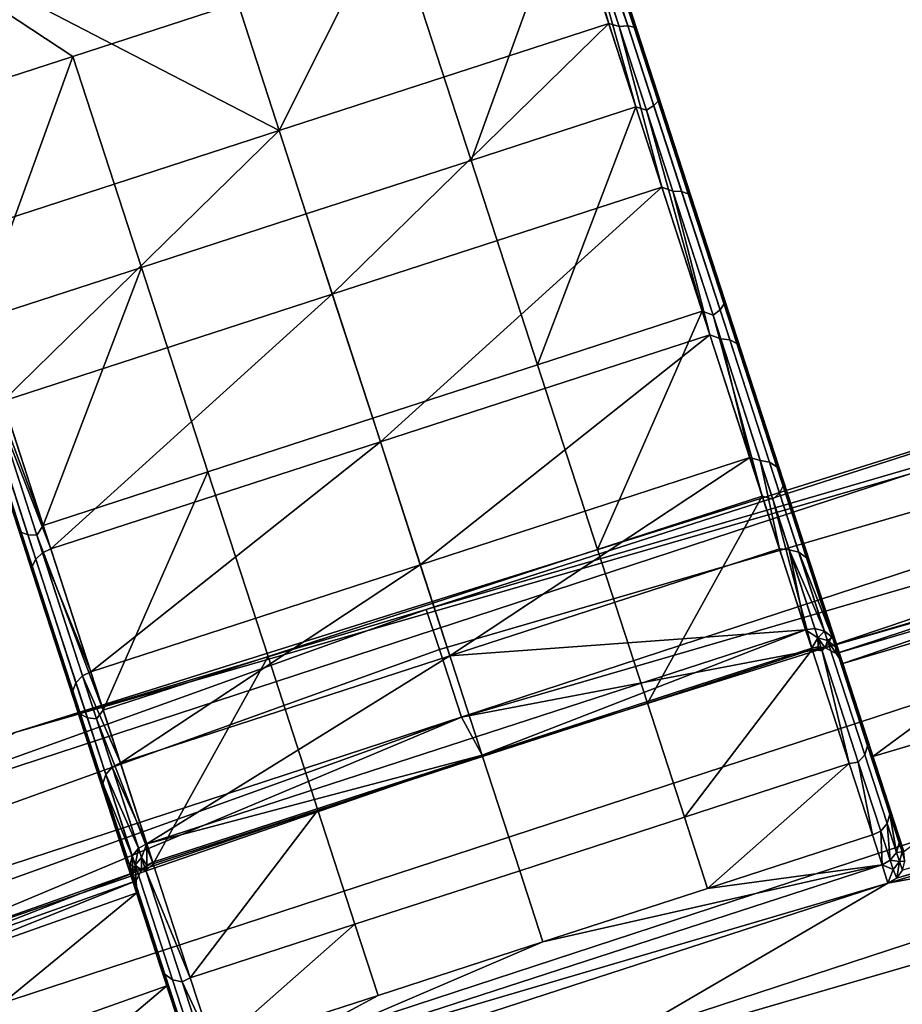
# Model space of a CAD drawing. Units: inches. Extents: x -42.9 to 42.9, y -25 to 10.1.
# Drawn here: x -10.3 to -8.9, y -10.4 to -8.8 of the extents above; entities that cross this region are included whole.
import ezdxf

# ---------------------------------------------------------------- set-up
doc = ezdxf.new("R2010")
doc.units = ezdxf.units.IN
doc.header["$MEASUREMENT"] = 0
doc.layers.add('SEAT-SEAT', color=5, linetype='Continuous')

msp = doc.modelspace()

# ---------------------------------------------------------------- linework, layer by layer
at = {"layer": 'SEAT-SEAT'}
for points in [[(-8.8249, -8.7049, 17.2254), (-8.706, -9.1486, 17.3462), (-8.9731, -8.1521, 17.3303)], [(-8.9731, -8.1521, 17.3303), (-8.706, -9.1486, 17.3462), (-8.7932, -8.8232, 17.5158)], [(-9.3057, -8.8466, 17.196), (-9.495, -8.3073, 17.2937), (-9.4823, -8.3032, 17.3024)], [(-9.2959, -8.8484, 17.2084), (-9.4823, -8.3032, 17.3024), (-9.4739, -8.3005, 17.3158)], [(-9.3057, -8.8466, 17.196), (-9.4823, -8.3032, 17.3024), (-9.2959, -8.8484, 17.2084)], [(-9.2916, -8.8525, 17.2219), (-9.4739, -8.3005, 17.3158), (-9.4713, -8.2996, 17.3303)], [(-9.2959, -8.8484, 17.2084), (-9.4739, -8.3005, 17.3158), (-9.2916, -8.8525, 17.2219)], [(-9.1525, -9.2808, 17.3462), (-9.2916, -8.8525, 17.2219), (-9.4713, -8.2996, 17.3303)], [(-9.1525, -9.2808, 17.3462), (-9.4713, -8.2996, 17.3303), (-9.2566, -8.9604, 17.5158)], [(-9.2566, -8.9604, 17.5158), (-9.4713, -8.2996, 17.3303), (-9.3649, -8.6271, 17.6143)], [(-10.5571, -8.6525, 17.2909), (-9.5087, -8.3118, 17.2909), (-9.8604, -9.0131, 17.1886)], [(-9.8604, -9.0131, 17.1886), (-9.5087, -8.3118, 17.2909), (-9.3362, -8.8428, 17.1886)], [(-9.495, -8.3073, 17.2937), (-9.3362, -8.8428, 17.1886), (-9.5087, -8.3118, 17.2909)], [(-9.3194, -8.8477, 17.1878), (-9.3362, -8.8428, 17.1886), (-9.495, -8.3073, 17.2937)], [(-9.3194, -8.8477, 17.1878), (-9.495, -8.3073, 17.2937), (-9.3057, -8.8466, 17.196)], [(-9.2576, -8.9663, 17.5293), (-9.3667, -8.6304, 17.6285), (-9.3743, -8.6353, 17.6417), (-9.2645, -8.9735, 17.5417)], [(-9.2576, -8.9663, 17.5293), (-9.3649, -8.6271, 17.6143), (-9.3667, -8.6304, 17.6285)], [(-9.2566, -8.9604, 17.5158), (-9.3649, -8.6271, 17.6143), (-9.2576, -8.9663, 17.5293)], [(-9.4022, -8.6397, 17.6542), (-9.6643, -8.7249, 17.6542), (-9.5552, -9.0607, 17.5567)], [(-9.4022, -8.6397, 17.6542), (-9.5552, -9.0607, 17.5567), (-9.2931, -8.9756, 17.5567)], [(-9.2931, -8.9756, 17.5567), (-9.3866, -8.641, 17.6503), (-9.4022, -8.6397, 17.6542)], [(-9.2645, -8.9735, 17.5417), (-9.3743, -8.6353, 17.6417), (-9.3866, -8.641, 17.6503), (-9.2762, -8.9807, 17.5499)], [(-9.2931, -8.9756, 17.5567), (-9.2762, -8.9807, 17.5499), (-9.3866, -8.641, 17.6503)], [(-10.4506, -8.9804, 17.6542), (-10.1885, -8.8952, 17.6542), (-10.5571, -8.6525, 17.6846)], [(-10.5571, -8.6525, 17.6846), (-10.1885, -8.8952, 17.6542), (-9.9264, -8.8101, 17.6542)], [(-9.8604, -9.0131, 17.1886), (-10.3846, -9.1835, 17.1886), (-10.5571, -8.6525, 17.2909)], [(-9.8173, -9.1459, 17.5567), (-9.5552, -9.0607, 17.5567), (-9.6643, -8.7249, 17.6542), (-9.9264, -8.8101, 17.6542)], [(-9.9264, -8.8101, 17.6542), (-10.1885, -8.8952, 17.6542), (-10.0794, -9.2311, 17.5567), (-9.8173, -9.1459, 17.5567)], [(-9.8604, -9.0131, 17.1886), (-9.3362, -8.8428, 17.1886), (-9.7759, -9.2733, 17.0532)], [(-9.7759, -9.2733, 17.0532), (-9.3362, -8.8428, 17.1886), (-9.2517, -9.103, 17.0532)], [(-9.3194, -8.8477, 17.1878), (-9.2517, -9.103, 17.0532), (-9.3362, -8.8428, 17.1886)], [(-9.3057, -8.8466, 17.196), (-9.2201, -9.11, 17.0565), (-9.2342, -9.1097, 17.0491), (-9.3194, -8.8477, 17.1878)], [(-9.2342, -9.1097, 17.0491), (-9.2517, -9.103, 17.0532), (-9.3194, -8.8477, 17.1878)], [(-9.2959, -8.8484, 17.2084), (-9.2096, -9.1141, 17.0678), (-9.2201, -9.11, 17.0565), (-9.3057, -8.8466, 17.196)], [(-9.2916, -8.8525, 17.2219), (-9.2045, -9.1206, 17.08), (-9.2959, -8.8484, 17.2084)], [(-9.2959, -8.8484, 17.2084), (-9.2045, -9.1206, 17.08), (-9.2096, -9.1141, 17.0678)], [(-9.0591, -9.5681, 17.1099), (-9.2045, -9.1206, 17.08), (-9.2916, -8.8525, 17.2219)], [(-9.0591, -9.5681, 17.1099), (-9.2916, -8.8525, 17.2219), (-9.1525, -9.2808, 17.3462)], [(-10.3415, -9.3162, 17.5567), (-10.1885, -8.8952, 17.6542), (-10.4506, -8.9804, 17.6542)], [(-10.3415, -9.3162, 17.5567), (-10.0794, -9.2311, 17.5567), (-10.1885, -8.8952, 17.6542)], [(-9.1527, -9.2891, 17.3584), (-9.2566, -8.9604, 17.5158), (-9.2576, -8.9663, 17.5293)], [(-9.1525, -9.2808, 17.3462), (-9.2566, -8.9604, 17.5158), (-9.1527, -9.2891, 17.3584)], [(-9.2931, -8.9756, 17.5567), (-9.5552, -9.0607, 17.5567), (-9.4495, -9.3859, 17.3875)], [(-9.2931, -8.9756, 17.5567), (-9.4495, -9.3859, 17.3875), (-9.1874, -9.3008, 17.3875)], [(-9.1874, -9.3008, 17.3875), (-9.2762, -8.9807, 17.5499), (-9.2931, -8.9756, 17.5567)], [(-9.1589, -9.2986, 17.3697), (-9.2645, -8.9735, 17.5417), (-9.2762, -8.9807, 17.5499), (-9.1701, -9.3071, 17.3771)], [(-9.1527, -9.2891, 17.3584), (-9.2576, -8.9663, 17.5293), (-9.2645, -8.9735, 17.5417), (-9.1589, -9.2986, 17.3697)], [(-9.1874, -9.3008, 17.3875), (-9.1701, -9.3071, 17.3771), (-9.2762, -8.9807, 17.5499)], [(-9.8604, -9.0131, 17.1886), (-10.3001, -9.4436, 17.0532), (-10.3846, -9.1835, 17.1886)], [(-9.7759, -9.2733, 17.0532), (-10.3001, -9.4436, 17.0532), (-9.8604, -9.0131, 17.1886)], [(-9.7116, -9.4711, 17.3875), (-9.4495, -9.3859, 17.3875), (-9.5552, -9.0607, 17.5567), (-9.8173, -9.1459, 17.5567)], [(-9.7759, -9.2733, 17.0532), (-9.2517, -9.103, 17.0532), (-9.6994, -9.5086, 16.8629)], [(-9.6994, -9.5086, 16.8629), (-9.2517, -9.103, 17.0532), (-9.1752, -9.3382, 16.8629)], [(-9.2342, -9.1097, 17.0491), (-9.1752, -9.3382, 16.8629), (-9.2517, -9.103, 17.0532)], [(-9.1579, -9.3446, 16.8559), (-9.1752, -9.3382, 16.8629), (-9.2342, -9.1097, 17.0491)], [(-9.2201, -9.11, 17.0565), (-9.1434, -9.3463, 16.8622), (-9.1579, -9.3446, 16.8559), (-9.2342, -9.1097, 17.0491)], [(-9.2096, -9.1141, 17.0678), (-9.1322, -9.3523, 16.8719), (-9.1434, -9.3463, 16.8622), (-9.2201, -9.11, 17.0565)], [(-9.2045, -9.1206, 17.08), (-9.1264, -9.361, 16.8823), (-9.2096, -9.1141, 17.0678)], [(-9.2096, -9.1141, 17.0678), (-9.1264, -9.361, 16.8823), (-9.1322, -9.3523, 16.8719)], [(-9.0591, -9.5681, 17.1099), (-9.1264, -9.361, 16.8823), (-9.2045, -9.1206, 17.08)], [(-9.8173, -9.1459, 17.5567), (-10.0794, -9.2311, 17.5567), (-9.9737, -9.5563, 17.3875), (-9.7116, -9.4711, 17.3875)], [(-10.3311, -9.4756, 17.0867), (-10.1824, -9.9331, 17.1099), (-10.4177, -9.2089, 17.2254)], [(-10.4177, -9.2089, 17.2254), (-10.1824, -9.9331, 17.1099), (-10.2758, -9.6458, 17.3462)], [(-10.2358, -9.6414, 17.3875), (-10.0794, -9.2311, 17.5567), (-10.3415, -9.3162, 17.5567)], [(-10.2358, -9.6414, 17.3875), (-9.9737, -9.5563, 17.3875), (-10.0794, -9.2311, 17.5567)], [(-8.3489, -9.3649, 14.7687), (-9.6264, -9.7753, 14.92), (-7.7741, -9.2354, 14.92)], [(-9.6056, -9.8392, 15.054), (-7.7572, -9.3006, 15.054), (-7.7741, -9.2354, 14.92), (-9.6264, -9.7753, 14.92)], [(-9.7759, -9.2733, 17.0532), (-10.2236, -9.6789, 16.8629), (-10.3001, -9.4436, 17.0532)], [(-9.6994, -9.5086, 16.8629), (-10.2236, -9.6789, 16.8629), (-9.7759, -9.2733, 17.0532)], [(-9.0587, -9.5785, 17.1204), (-9.1527, -9.2891, 17.3584), (-9.1589, -9.2986, 17.3697), (-9.0642, -9.59, 17.13)], [(-9.0587, -9.5785, 17.1204), (-9.1525, -9.2808, 17.3462), (-9.1527, -9.2891, 17.3584)], [(-9.0591, -9.5681, 17.1099), (-9.1525, -9.2808, 17.3462), (-9.0587, -9.5785, 17.1204)], [(-9.6056, -9.8392, 15.054), (-9.5705, -9.9469, 15.1678), (-7.729, -9.4102, 15.1678), (-7.7572, -9.3006, 15.054)], [(-9.1874, -9.3008, 17.3875), (-9.4495, -9.3859, 17.3875), (-9.354, -9.68, 17.1496)], [(-9.1874, -9.3008, 17.3875), (-9.354, -9.68, 17.1496), (-9.0919, -9.5948, 17.1496)], [(-9.0919, -9.5948, 17.1496), (-9.1701, -9.3071, 17.3771), (-9.1874, -9.3008, 17.3875)], [(-9.0642, -9.59, 17.13), (-9.1589, -9.2986, 17.3697), (-9.1701, -9.3071, 17.3771), (-9.075, -9.5999, 17.1363)], [(-10.3522, -9.3303, 17.5499), (-10.2358, -9.6414, 17.3875), (-10.3415, -9.3162, 17.5567)], [(-9.0919, -9.5948, 17.1496), (-9.075, -9.5999, 17.1363), (-9.1701, -9.3071, 17.3771)], [(-10.3756, -9.3295, 17.5293), (-10.2758, -9.6458, 17.3462), (-10.2708, -9.6523, 17.3584)], [(-10.3756, -9.3295, 17.5293), (-10.2708, -9.6523, 17.3584), (-10.2602, -9.6564, 17.3697), (-10.3658, -9.3314, 17.5417)], [(-10.3658, -9.3314, 17.5417), (-10.2602, -9.6564, 17.3697), (-10.2461, -9.6568, 17.3771), (-10.3522, -9.3303, 17.5499)], [(-10.2461, -9.6568, 17.3771), (-10.2358, -9.6414, 17.3875), (-10.3522, -9.3303, 17.5499)], [(-9.6994, -9.5086, 16.8629), (-9.1752, -9.3382, 16.8629), (-9.6359, -9.704, 16.6268)], [(-9.6359, -9.704, 16.6268), (-9.1752, -9.3382, 16.8629), (-9.1117, -9.5337, 16.6268)], [(-9.1579, -9.3446, 16.8559), (-9.1117, -9.5337, 16.6268), (-9.1752, -9.3382, 16.8629)], [(-9.0951, -9.538, 16.6184), (-9.1117, -9.5337, 16.6268), (-9.1579, -9.3446, 16.8559)], [(-9.1434, -9.3463, 16.8622), (-9.0802, -9.5408, 16.6234), (-9.0951, -9.538, 16.6184), (-9.1579, -9.3446, 16.8559)], [(-9.1322, -9.3523, 16.8719), (-9.0684, -9.5485, 16.631), (-9.0802, -9.5408, 16.6234), (-9.1434, -9.3463, 16.8622)], [(-9.1264, -9.361, 16.8823), (-9.0621, -9.5589, 16.6393), (-9.1322, -9.3523, 16.8719)], [(-9.1322, -9.3523, 16.8719), (-9.0621, -9.5589, 16.6393), (-9.0684, -9.5485, 16.631)], [(-10.2812, -9.9711, 14.7687), (-9.6264, -9.7753, 14.92), (-8.3489, -9.3649, 14.7687)], [(-8.3489, -9.3649, 14.7687), (-8.8566, -9.5597, 14.5592), (-10.2812, -9.9711, 14.7687)], [(-8.9823, -9.8046, 16.8195), (-9.0621, -9.5589, 16.6393), (-9.1264, -9.361, 16.8823)], [(-8.9823, -9.8046, 16.8195), (-9.1264, -9.361, 16.8823), (-9.0591, -9.5681, 17.1099)], [(-9.7116, -9.4711, 17.3875), (-9.6161, -9.7652, 17.1496), (-9.354, -9.68, 17.1496), (-9.4495, -9.3859, 17.3875)], [(-9.5705, -9.9469, 15.1678), (-8.9916, -9.8361, 15.2091), (-7.729, -9.4102, 15.1678)], [(-7.729, -9.4102, 15.1678), (-8.9916, -9.8361, 15.2091), (-7.9876, -9.5481, 15.2088)], [(-10.2236, -9.6789, 16.8629), (-10.3134, -9.4495, 17.0556), (-10.3001, -9.4436, 17.0532)], [(-10.2532, -9.7064, 16.881), (-10.3308, -9.4674, 17.0744), (-10.3247, -9.458, 17.063), (-10.2477, -9.695, 16.8713)], [(-10.2477, -9.695, 16.8713), (-10.3247, -9.458, 17.063), (-10.3134, -9.4495, 17.0556), (-10.2368, -9.6852, 16.8649)], [(-10.2236, -9.6789, 16.8629), (-10.2368, -9.6852, 16.8649), (-10.3134, -9.4495, 17.0556)], [(-10.2532, -9.7064, 16.881), (-10.3311, -9.4756, 17.0867), (-10.3308, -9.4674, 17.0744)], [(-10.2527, -9.7167, 16.8916), (-10.3311, -9.4756, 17.0867), (-10.2532, -9.7064, 16.881)], [(-10.2527, -9.7167, 16.8916), (-10.1824, -9.9331, 17.1099), (-10.3311, -9.4756, 17.0867)], [(-9.9737, -9.5563, 17.3875), (-9.8782, -9.8503, 17.1496), (-9.6161, -9.7652, 17.1496), (-9.7116, -9.4711, 17.3875)], [(-9.6994, -9.5086, 16.8629), (-10.1601, -9.8743, 16.6268), (-10.2236, -9.6789, 16.8629)], [(-9.6359, -9.704, 16.6268), (-10.1601, -9.8743, 16.6268), (-9.6994, -9.5086, 16.8629)], [(-9.6359, -9.704, 16.6268), (-9.1117, -9.5337, 16.6268), (-9.5888, -9.8492, 16.3594)], [(-9.5888, -9.8492, 16.3594), (-9.1117, -9.5337, 16.6268), (-9.0646, -9.6789, 16.3594)], [(-9.0951, -9.538, 16.6184), (-9.0646, -9.6789, 16.3594), (-9.1117, -9.5337, 16.6268)], [(-9.0488, -9.6805, 16.3519), (-9.0646, -9.6789, 16.3594), (-9.0951, -9.538, 16.6184)], [(-9.0802, -9.5408, 16.6234), (-9.0336, -9.684, 16.3554), (-9.0488, -9.6805, 16.3519), (-9.0951, -9.538, 16.6184)], [(-9.0684, -9.5485, 16.631), (-9.0215, -9.6929, 16.3608), (-9.0336, -9.684, 16.3554), (-9.0802, -9.5408, 16.6234)], [(-10.1403, -9.9355, 17.1496), (-9.9737, -9.5563, 17.3875), (-10.2358, -9.6414, 17.3875)], [(-10.1403, -9.9355, 17.1496), (-9.8782, -9.8503, 17.1496), (-9.9737, -9.5563, 17.3875)], [(-9.0621, -9.5589, 16.6393), (-9.0148, -9.7046, 16.3666), (-9.0684, -9.5485, 16.631)], [(-9.0684, -9.5485, 16.631), (-9.0148, -9.7046, 16.3666), (-9.0215, -9.6929, 16.3608)], [(-7.9876, -9.5481, 15.2088), (-8.9916, -9.8361, 15.2091), (-8.5385, -9.7019, 15.2091)], [(-10.2812, -9.9711, 14.7687), (-8.8566, -9.5597, 14.5592), (-10.4946, -10.0964, 14.5592)], [(-10.4456, -10.2331, 14.3786), (-10.4946, -10.0964, 14.5592), (-8.8566, -9.5597, 14.5592), (-8.8152, -9.6989, 14.3786)], [(-8.9257, -9.9788, 16.4935), (-9.0148, -9.7046, 16.3666), (-9.0621, -9.5589, 16.6393)], [(-8.9257, -9.9788, 16.4935), (-9.0621, -9.5589, 16.6393), (-8.9823, -9.8046, 16.8195)], [(-8.9823, -9.8046, 16.8195), (-9.0591, -9.5681, 17.1099), (-8.9813, -9.8168, 16.8278)], [(-8.9813, -9.8168, 16.8278), (-9.0591, -9.5681, 17.1099), (-9.0587, -9.5785, 17.1204)], [(-8.9813, -9.8168, 16.8278), (-9.0587, -9.5785, 17.1204), (-9.0642, -9.59, 17.13), (-8.9862, -9.8299, 16.8354)], [(-9.0919, -9.5948, 17.1496), (-9.354, -9.68, 17.1496), (-9.2746, -9.9243, 16.8545)], [(-9.0919, -9.5948, 17.1496), (-9.2746, -9.9243, 16.8545), (-9.0125, -9.8392, 16.8545)], [(-9.0125, -9.8392, 16.8545), (-9.075, -9.5999, 17.1363), (-9.0919, -9.5948, 17.1496)], [(-8.9862, -9.8299, 16.8354), (-9.0642, -9.59, 17.13), (-9.075, -9.5999, 17.1363), (-8.9967, -9.8409, 16.8404)], [(-9.0125, -9.8392, 16.8545), (-8.9967, -9.8409, 16.8404), (-9.075, -9.5999, 17.1363)], [(-10.2758, -9.6458, 17.3462), (-10.1824, -9.9331, 17.1099), (-10.2708, -9.6523, 17.3584)], [(-10.2461, -9.6568, 17.3771), (-10.1403, -9.9355, 17.1496), (-10.2358, -9.6414, 17.3875)], [(-10.2708, -9.6523, 17.3584), (-10.1824, -9.9331, 17.1099), (-10.1767, -9.9418, 17.1204)], [(-10.2708, -9.6523, 17.3584), (-10.1767, -9.9418, 17.1204), (-10.1655, -9.9478, 17.13), (-10.2602, -9.6564, 17.3697)], [(-10.2602, -9.6564, 17.3697), (-10.1655, -9.9478, 17.13), (-10.151, -9.9495, 17.1363), (-10.2461, -9.6568, 17.3771)], [(-10.151, -9.9495, 17.1363), (-10.1403, -9.9355, 17.1496), (-10.2461, -9.6568, 17.3771)], [(-10.1601, -9.8743, 16.6268), (-10.2368, -9.6852, 16.8649), (-10.2236, -9.6789, 16.8629)], [(-9.6161, -9.7652, 17.1496), (-9.5367, -10.0095, 16.8545), (-9.2746, -9.9243, 16.8545), (-9.354, -9.68, 17.1496)], [(-9.5888, -9.8492, 16.3594), (-9.0646, -9.6789, 16.3594), (-9.0228, -9.8075, 15.7985)], [(-9.0488, -9.6805, 16.3519), (-9.0228, -9.8075, 15.7985), (-9.0646, -9.6789, 16.3594)], [(-9.0081, -9.8056, 15.7987), (-9.0228, -9.8075, 15.7985), (-9.0488, -9.6805, 16.3519)], [(-9.0336, -9.684, 16.3554), (-8.9927, -9.8098, 15.7991), (-9.0488, -9.6805, 16.3519)], [(-9.0488, -9.6805, 16.3519), (-8.9927, -9.8098, 15.7991), (-9.0081, -9.8056, 15.7987)], [(-10.1887, -9.905, 16.6412), (-10.2532, -9.7064, 16.881), (-10.2477, -9.695, 16.8713), (-10.1837, -9.8919, 16.6335)], [(-10.1837, -9.8919, 16.6335), (-10.2477, -9.695, 16.8713), (-10.2368, -9.6852, 16.8649), (-10.1732, -9.881, 16.6284)], [(-10.1601, -9.8743, 16.6268), (-10.1732, -9.881, 16.6284), (-10.2368, -9.6852, 16.8649)], [(-9.0215, -9.6929, 16.3608), (-8.9803, -9.8198, 15.7998), (-9.0336, -9.684, 16.3554)], [(-9.0336, -9.684, 16.3554), (-8.9803, -9.8198, 15.7998), (-8.9927, -9.8098, 15.7991)], [(-9.0148, -9.7046, 16.3666), (-8.9732, -9.8327, 15.8006), (-9.0215, -9.6929, 16.3608)], [(-9.0215, -9.6929, 16.3608), (-8.9732, -9.8327, 15.8006), (-8.9803, -9.8198, 15.7998)], [(-10.4456, -10.2331, 14.3786), (-8.8152, -9.6989, 14.3786), (-8.7568, -9.8955, 14.2858), (-10.3764, -10.4261, 14.2858)], [(-10.1887, -9.905, 16.6412), (-10.2527, -9.7167, 16.8916), (-10.2532, -9.7064, 16.881)], [(-9.6359, -9.704, 16.6268), (-10.113, -10.0195, 16.3594), (-10.1601, -9.8743, 16.6268)], [(-9.5888, -9.8492, 16.3594), (-10.113, -10.0195, 16.3594), (-9.6359, -9.704, 16.6268)], [(-8.8906, -10.0867, 16.1529), (-8.9732, -9.8327, 15.8006), (-9.0148, -9.7046, 16.3666)], [(-8.8906, -10.0867, 16.1529), (-9.0148, -9.7046, 16.3666), (-8.9257, -9.9788, 16.4935)], [(-8.5385, -9.7019, 15.2091), (-8.9916, -9.8361, 15.2091), (-8.9742, -9.8453, 15.2157)], [(-8.5385, -9.7019, 15.2091), (-8.9742, -9.8453, 15.2157), (-8.5481, -9.7191, 15.2157)], [(-10.1877, -9.9171, 16.6496), (-10.2527, -9.7167, 16.8916), (-10.1887, -9.905, 16.6412)], [(-10.1877, -9.9171, 16.6496), (-10.1056, -10.1696, 16.8195), (-10.2527, -9.7167, 16.8916)], [(-10.2527, -9.7167, 16.8916), (-10.1056, -10.1696, 16.8195), (-10.1824, -9.9331, 17.1099)], [(-8.5481, -9.7191, 15.2157), (-8.9742, -9.8453, 15.2157), (-8.9638, -9.8615, 15.2238)], [(-8.5481, -9.7191, 15.2157), (-8.9638, -9.8615, 15.2238), (-8.548, -9.7383, 15.2238)], [(-8.548, -9.7383, 15.2238), (-8.9638, -9.8615, 15.2238), (-8.9158, -10.0094, 15.2598)], [(-8.548, -9.7383, 15.2238), (-8.9158, -10.0094, 15.2598), (-8.5078, -9.8885, 15.2598)], [(-10.2812, -9.9711, 14.7687), (-11.4242, -10.4219, 14.92), (-9.6264, -9.7753, 14.92)], [(-11.3995, -10.4845, 15.054), (-9.6056, -9.8392, 15.054), (-9.6264, -9.7753, 14.92), (-11.4242, -10.4219, 14.92)], [(-9.8782, -9.8503, 17.1496), (-9.7988, -10.0947, 16.8545), (-9.5367, -10.0095, 16.8545), (-9.6161, -9.7652, 17.1496)], [(-9.0228, -9.8075, 15.7985), (-10.0712, -10.1481, 15.7985), (-9.5888, -9.8492, 16.3594)], [(-9.5374, -10.0072, 15.2088), (-10.0712, -10.1481, 15.7985), (-9.0228, -9.8075, 15.7985)], [(-9.5374, -10.0072, 15.2088), (-9.0228, -9.8075, 15.7985), (-9.0132, -9.8369, 15.2088)], [(-9.0081, -9.8056, 15.7987), (-9.0034, -9.8203, 15.5038), (-9.0228, -9.8075, 15.7985)], [(-9.0228, -9.8075, 15.7985), (-9.0034, -9.8203, 15.5038), (-9.0132, -9.8369, 15.2088)], [(-8.9927, -9.8098, 15.7991), (-9.0034, -9.8203, 15.5038), (-9.0081, -9.8056, 15.7987)], [(-8.9257, -9.9788, 16.4935), (-8.9823, -9.8046, 16.8195), (-8.9242, -9.9922, 16.4994)], [(-8.9242, -9.9922, 16.4994), (-8.9823, -9.8046, 16.8195), (-8.9813, -9.8168, 16.8278)], [(-9.0132, -9.8369, 15.2088), (-9.0034, -9.8203, 15.5038), (-9.0029, -9.835, 15.2088)], [(-8.9927, -9.8098, 15.7991), (-8.988, -9.8245, 15.5042), (-9.0034, -9.8203, 15.5038)], [(-9.0029, -9.835, 15.2088), (-9.0034, -9.8203, 15.5038), (-8.9916, -9.8361, 15.2091)], [(-8.9916, -9.8361, 15.2091), (-9.0034, -9.8203, 15.5038), (-8.988, -9.8245, 15.5042)], [(-8.9803, -9.8198, 15.7998), (-8.988, -9.8245, 15.5042), (-8.9927, -9.8098, 15.7991)], [(-8.9803, -9.8198, 15.7998), (-8.9755, -9.8345, 15.5049), (-8.988, -9.8245, 15.5042)], [(-8.9242, -9.9922, 16.4994), (-8.9813, -9.8168, 16.8278), (-8.9862, -9.8299, 16.8354), (-8.9288, -10.0066, 16.5048)], [(-8.9732, -9.8327, 15.8006), (-8.9755, -9.8345, 15.5049), (-8.9803, -9.8198, 15.7998)], [(-11.358, -10.5898, 15.1678), (-9.5705, -9.9469, 15.1678), (-9.6056, -9.8392, 15.054), (-11.3995, -10.4845, 15.054)], [(-9.5705, -9.9469, 15.1678), (-9.5374, -10.0072, 15.2088), (-8.9916, -9.8361, 15.2091)], [(-9.5374, -10.0072, 15.2088), (-9.0132, -9.8369, 15.2088), (-8.9916, -9.8361, 15.2091)], [(-9.0125, -9.8392, 16.8545), (-9.2746, -9.9243, 16.8545), (-9.2156, -10.1058, 16.5202)], [(-9.0125, -9.8392, 16.8545), (-9.2156, -10.1058, 16.5202), (-8.9535, -10.0206, 16.5202)], [(-8.9916, -9.8361, 15.2091), (-9.0132, -9.8369, 15.2088), (-9.0029, -9.835, 15.2088)], [(-8.9535, -10.0206, 16.5202), (-8.9967, -9.8409, 16.8404), (-9.0125, -9.8392, 16.8545)], [(-8.9288, -10.0066, 16.5048), (-8.9862, -9.8299, 16.8354), (-8.9967, -9.8409, 16.8404), (-8.939, -10.0183, 16.5083)], [(-8.9916, -9.8361, 15.2091), (-8.988, -9.8245, 15.5042), (-8.9742, -9.8453, 15.2157)], [(-8.9742, -9.8453, 15.2157), (-8.988, -9.8245, 15.5042), (-8.9755, -9.8345, 15.5049)], [(-8.9638, -9.8615, 15.2238), (-8.9755, -9.8345, 15.5049), (-8.9732, -9.8327, 15.8006)], [(-8.9742, -9.8453, 15.2157), (-8.9755, -9.8345, 15.5049), (-8.9638, -9.8615, 15.2238)], [(-8.9638, -9.8615, 15.2238), (-8.9732, -9.8327, 15.8006), (-8.9158, -10.0094, 15.2598)], [(-8.9158, -10.0094, 15.2598), (-8.9732, -9.8327, 15.8006), (-8.876, -10.1318, 15.8171)], [(-8.876, -10.1318, 15.8171), (-8.9732, -9.8327, 15.8006), (-8.8906, -10.0867, 16.1529)], [(-10.0609, -10.1798, 16.8545), (-9.8782, -9.8503, 17.1496), (-10.1403, -9.9355, 17.1496)], [(-9.5888, -9.8492, 16.3594), (-10.0712, -10.1481, 15.7985), (-10.113, -10.0195, 16.3594)], [(-10.0609, -10.1798, 16.8545), (-9.7988, -10.0947, 16.8545), (-9.8782, -9.8503, 17.1496)], [(-8.9535, -10.0206, 16.5202), (-8.939, -10.0183, 16.5083), (-8.9967, -9.8409, 16.8404)], [(-10.1362, -10.0381, 16.3641), (-10.1837, -9.8919, 16.6335), (-10.1732, -9.881, 16.6284), (-10.126, -10.0264, 16.3605)], [(-10.113, -10.0195, 16.3594), (-10.1732, -9.881, 16.6284), (-10.1601, -9.8743, 16.6268)], [(-10.126, -10.0264, 16.3605), (-10.1732, -9.881, 16.6284), (-10.113, -10.0195, 16.3594)], [(-10.3764, -10.4261, 14.2858), (-8.7568, -9.8955, 14.2858), (-8.6976, -10.0947, 14.2896), (-10.3062, -10.6217, 14.2896)], [(-10.1408, -10.0524, 16.3696), (-10.1887, -9.905, 16.6412), (-10.1837, -9.8919, 16.6335), (-10.1362, -10.0381, 16.3641)], [(-8.5078, -9.8885, 15.2598), (-8.9158, -10.0094, 15.2598), (-8.8667, -10.1604, 15.2441)], [(-10.1408, -10.0524, 16.3696), (-10.1877, -9.9171, 16.6496), (-10.1887, -9.905, 16.6412)], [(-10.1393, -10.0659, 16.3755), (-10.1877, -9.9171, 16.6496), (-10.1408, -10.0524, 16.3696)], [(-10.1393, -10.0659, 16.3755), (-10.049, -10.3438, 16.4935), (-10.1877, -9.9171, 16.6496)], [(-10.1877, -9.9171, 16.6496), (-10.049, -10.3438, 16.4935), (-10.1056, -10.1696, 16.8195)], [(-10.1824, -9.9331, 17.1099), (-10.1056, -10.1696, 16.8195), (-10.1767, -9.9418, 17.1204)], [(-9.5367, -10.0095, 16.8545), (-9.4777, -10.191, 16.5202), (-9.2156, -10.1058, 16.5202), (-9.2746, -9.9243, 16.8545)], [(-11.358, -10.5898, 15.1678), (-10.525, -10.3473, 15.2091), (-9.5705, -9.9469, 15.1678)], [(-10.525, -10.3473, 15.2091), (-9.5374, -10.0072, 15.2088), (-9.5705, -9.9469, 15.1678)], [(-10.1767, -9.9418, 17.1204), (-10.1056, -10.1696, 16.8195), (-10.0993, -10.1801, 16.8278)], [(-10.1767, -9.9418, 17.1204), (-10.0993, -10.1801, 16.8278), (-10.0876, -10.1878, 16.8354), (-10.1655, -9.9478, 17.13)], [(-10.1655, -9.9478, 17.13), (-10.0876, -10.1878, 16.8354), (-10.0727, -10.1905, 16.8404), (-10.151, -9.9495, 17.1363)], [(-10.151, -9.9495, 17.1363), (-10.0609, -10.1798, 16.8545), (-10.1403, -9.9355, 17.1496)], [(-10.0727, -10.1905, 16.8404), (-10.0609, -10.1798, 16.8545), (-10.151, -9.9495, 17.1363)], [(-7.5659, -9.9664, 15.1651), (-8.8918, -10.2107, 15.2313), (-9.3749, -10.4924, 15.1651)], [(-9.342, -10.5937, 15.0581), (-7.5394, -10.0696, 15.0581), (-7.5659, -9.9664, 15.1651), (-9.3749, -10.4924, 15.1651)], [(-8.8906, -10.0867, 16.1529), (-8.9257, -9.9788, 16.4935), (-8.8889, -10.101, 16.1562)], [(-8.8889, -10.101, 16.1562), (-8.9257, -9.9788, 16.4935), (-8.9242, -9.9922, 16.4994)], [(-7.5659, -9.9664, 15.1651), (-8.4183, -10.0704, 15.2313), (-8.8918, -10.2107, 15.2313)], [(-8.8889, -10.101, 16.1562), (-8.9242, -9.9922, 16.4994), (-8.9288, -10.0066, 16.5048), (-8.8932, -10.116, 16.1592)], [(-10.525, -10.3473, 15.2091), (-10.0796, -10.1896, 15.2091), (-9.5374, -10.0072, 15.2088)], [(-10.0796, -10.1896, 15.2091), (-10.0616, -10.1775, 15.2088), (-9.5374, -10.0072, 15.2088)], [(-10.0616, -10.1775, 15.2088), (-10.0712, -10.1481, 15.7985), (-9.5374, -10.0072, 15.2088)], [(-9.7988, -10.0947, 16.8545), (-9.7398, -10.2761, 16.5202), (-9.4777, -10.191, 16.5202), (-9.5367, -10.0095, 16.8545)], [(-8.8932, -10.116, 16.1592), (-8.9288, -10.0066, 16.5048), (-8.939, -10.0183, 16.5083), (-8.9033, -10.1283, 16.1612)], [(-8.9158, -10.0094, 15.2598), (-8.876, -10.1318, 15.8171), (-8.8667, -10.1604, 15.2441)], [(-10.126, -10.0264, 16.3605), (-10.0841, -10.1552, 15.7987), (-10.1362, -10.0381, 16.3641)], [(-10.113, -10.0195, 16.3594), (-10.0712, -10.1481, 15.7985), (-10.126, -10.0264, 16.3605)], [(-10.126, -10.0264, 16.3605), (-10.0712, -10.1481, 15.7985), (-10.0841, -10.1552, 15.7987)], [(-8.9535, -10.0206, 16.5202), (-9.2156, -10.1058, 16.5202), (-9.1788, -10.2191, 16.1683)], [(-8.9535, -10.0206, 16.5202), (-9.1788, -10.2191, 16.1683), (-8.9167, -10.1339, 16.1683)], [(-8.9167, -10.1339, 16.1683), (-8.939, -10.0183, 16.5083), (-8.9535, -10.0206, 16.5202)], [(-8.9167, -10.1339, 16.1683), (-8.9033, -10.1283, 16.1612), (-8.939, -10.0183, 16.5083)], [(-10.1362, -10.0381, 16.3641), (-10.0941, -10.1677, 15.7991), (-10.1408, -10.0524, 16.3696)], [(-10.1362, -10.0381, 16.3641), (-10.0841, -10.1552, 15.7987), (-10.0941, -10.1677, 15.7991)], [(-10.1408, -10.0524, 16.3696), (-10.0941, -10.1677, 15.7991), (-10.0983, -10.1831, 15.7998)], [(-10.1408, -10.0524, 16.3696), (-10.0983, -10.1831, 15.7998), (-10.1393, -10.0659, 16.3755)], [(-10.1393, -10.0659, 16.3755), (-10.0983, -10.1831, 15.7998), (-10.0965, -10.1977, 15.8006)], [(-10.0965, -10.1977, 15.8006), (-10.0139, -10.4517, 16.1529), (-10.1393, -10.0659, 16.3755)], [(-10.1393, -10.0659, 16.3755), (-10.0139, -10.4517, 16.1529), (-10.049, -10.3438, 16.4935)], [(-9.3203, -10.6607, 14.9194), (-7.5218, -10.1378, 14.9194), (-7.5394, -10.0696, 15.0581), (-9.342, -10.5937, 15.0581)], [(-8.4183, -10.0704, 15.2313), (-8.8781, -10.2028, 15.2325), (-8.8918, -10.2107, 15.2313)], [(-8.4341, -10.0713, 15.2325), (-8.8781, -10.2028, 15.2325), (-8.4183, -10.0704, 15.2313)], [(-8.4341, -10.0713, 15.2325), (-8.8687, -10.1904, 15.2357), (-8.8781, -10.2028, 15.2325)], [(-8.876, -10.1318, 15.8171), (-8.8906, -10.0867, 16.1529), (-8.8741, -10.1465, 15.8178)], [(-8.8741, -10.1465, 15.8178), (-8.8906, -10.0867, 16.1529), (-8.8889, -10.101, 16.1562)], [(-10.3062, -10.6217, 14.2896), (-8.6976, -10.0947, 14.2896), (-8.6544, -10.2399, 14.3535), (-10.2551, -10.7643, 14.3535)], [(-10.0019, -10.3613, 16.5202), (-9.7988, -10.0947, 16.8545), (-10.0609, -10.1798, 16.8545)], [(-10.0019, -10.3613, 16.5202), (-9.7398, -10.2761, 16.5202), (-9.7988, -10.0947, 16.8545)], [(-9.4777, -10.191, 16.5202), (-9.4409, -10.3042, 16.1683), (-9.1788, -10.2191, 16.1683), (-9.2156, -10.1058, 16.5202)], [(-8.8784, -10.1618, 15.8185), (-8.8889, -10.101, 16.1562), (-8.8932, -10.116, 16.1592)], [(-8.8741, -10.1465, 15.8178), (-8.8889, -10.101, 16.1562), (-8.8784, -10.1618, 15.8185)], [(-8.8883, -10.1743, 15.819), (-8.8932, -10.116, 16.1592), (-8.9033, -10.1283, 16.1612)], [(-8.8784, -10.1618, 15.8185), (-8.8932, -10.116, 16.1592), (-8.8883, -10.1743, 15.819)], [(-8.9167, -10.1339, 16.1683), (-9.1788, -10.2191, 16.1683), (-8.9013, -10.1814, 15.8191)], [(-8.9013, -10.1814, 15.8191), (-8.9033, -10.1283, 16.1612), (-8.9167, -10.1339, 16.1683)], [(-8.8883, -10.1743, 15.819), (-8.9033, -10.1283, 16.1612), (-8.9013, -10.1814, 15.8191)], [(-8.8694, -10.1611, 15.5239), (-8.8667, -10.1604, 15.2441), (-8.876, -10.1318, 15.8171)], [(-8.8694, -10.1611, 15.5239), (-8.876, -10.1318, 15.8171), (-8.8741, -10.1465, 15.8178)], [(-10.0841, -10.1552, 15.7987), (-10.0712, -10.1481, 15.7985), (-10.0793, -10.1699, 15.5038)], [(-10.0711, -10.1821, 15.2088), (-10.0793, -10.1699, 15.5038), (-10.0712, -10.1481, 15.7985)], [(-10.0711, -10.1821, 15.2088), (-10.0712, -10.1481, 15.7985), (-10.0616, -10.1775, 15.2088)], [(-9.3203, -10.6607, 14.9194), (-8.0852, -10.3132, 14.7687), (-7.5218, -10.1378, 14.9194)], [(-8.8741, -10.1465, 15.8178), (-8.8784, -10.1618, 15.8185), (-8.8694, -10.1611, 15.5239)], [(-10.0983, -10.1831, 15.7998), (-10.0941, -10.1677, 15.7991), (-10.0935, -10.1978, 15.5049)], [(-10.0941, -10.1677, 15.7991), (-10.0841, -10.1552, 15.7987), (-10.0893, -10.1824, 15.5042)], [(-10.0935, -10.1978, 15.5049), (-10.0941, -10.1677, 15.7991), (-10.0893, -10.1824, 15.5042)], [(-10.0893, -10.1824, 15.5042), (-10.0841, -10.1552, 15.7987), (-10.0793, -10.1699, 15.5038)], [(-8.8883, -10.1743, 15.819), (-8.8736, -10.1765, 15.5246), (-8.8784, -10.1618, 15.8185)], [(-8.8694, -10.1611, 15.5239), (-8.8784, -10.1618, 15.8185), (-8.8736, -10.1765, 15.5246)], [(-8.8694, -10.1611, 15.5239), (-8.8736, -10.1765, 15.5246), (-8.8648, -10.1756, 15.2398)], [(-8.8648, -10.1756, 15.2398), (-8.8667, -10.1604, 15.2441), (-8.8694, -10.1611, 15.5239)], [(-10.1056, -10.1696, 16.8195), (-10.049, -10.3438, 16.4935), (-10.0993, -10.1801, 16.8278)], [(-10.0993, -10.1801, 16.8278), (-10.049, -10.3438, 16.4935), (-10.0423, -10.3555, 16.4994)], [(-10.0993, -10.1801, 16.8278), (-10.0423, -10.3555, 16.4994), (-10.0302, -10.3644, 16.5048), (-10.0876, -10.1878, 16.8354)], [(-10.0935, -10.1978, 15.5049), (-10.0965, -10.1977, 15.8006), (-10.0983, -10.1831, 15.7998)], [(-10.0935, -10.1978, 15.5049), (-10.0893, -10.1824, 15.5042), (-10.0882, -10.2073, 15.2157)], [(-10.0796, -10.1896, 15.2091), (-10.0893, -10.1824, 15.5042), (-10.0793, -10.1699, 15.5038)], [(-10.0882, -10.2073, 15.2157), (-10.0893, -10.1824, 15.5042), (-10.0796, -10.1896, 15.2091)], [(-10.0796, -10.1896, 15.2091), (-10.0793, -10.1699, 15.5038), (-10.0711, -10.1821, 15.2088)], [(-10.0711, -10.1821, 15.2088), (-10.0616, -10.1775, 15.2088), (-10.0796, -10.1896, 15.2091)], [(-10.0727, -10.1905, 16.8404), (-10.0019, -10.3613, 16.5202), (-10.0609, -10.1798, 16.8545)], [(-8.9013, -10.1814, 15.8191), (-9.4409, -10.3042, 16.1683), (-9.9497, -10.522, 15.8191)], [(-8.9013, -10.1814, 15.8191), (-9.9497, -10.522, 15.8191), (-8.8918, -10.2107, 15.2313)], [(-8.9013, -10.1814, 15.8191), (-9.1788, -10.2191, 16.1683), (-9.4409, -10.3042, 16.1683)], [(-8.9013, -10.1814, 15.8191), (-8.8836, -10.1889, 15.525), (-8.8883, -10.1743, 15.819)], [(-8.8918, -10.2107, 15.2313), (-8.8836, -10.1889, 15.525), (-8.9013, -10.1814, 15.8191)], [(-8.8883, -10.1743, 15.819), (-8.8836, -10.1889, 15.525), (-8.8736, -10.1765, 15.5246)], [(-8.878, -10.2028, 15.2325), (-8.8736, -10.1765, 15.5246), (-8.8836, -10.1889, 15.525)], [(-8.8687, -10.1904, 15.2357), (-8.8736, -10.1765, 15.5246), (-8.878, -10.2028, 15.2325)], [(-8.8648, -10.1756, 15.2398), (-8.8736, -10.1765, 15.5246), (-8.8687, -10.1904, 15.2357)], [(-10.5071, -10.3556, 15.2157), (-10.0796, -10.1896, 15.2091), (-10.525, -10.3473, 15.2091)], [(-10.0796, -10.1896, 15.2091), (-10.5071, -10.3556, 15.2157), (-10.0882, -10.2073, 15.2157)], [(-10.0935, -10.1978, 15.5049), (-10.0871, -10.2264, 15.2238), (-10.0965, -10.1977, 15.8006)], [(-10.0391, -10.3743, 15.2598), (-9.9993, -10.4968, 15.8171), (-10.0965, -10.1977, 15.8006)], [(-10.0391, -10.3743, 15.2598), (-10.0965, -10.1977, 15.8006), (-10.0871, -10.2264, 15.2238)], [(-9.9993, -10.4968, 15.8171), (-10.0139, -10.4517, 16.1529), (-10.0965, -10.1977, 15.8006)], [(-10.0882, -10.2073, 15.2157), (-10.0871, -10.2264, 15.2238), (-10.0935, -10.1978, 15.5049)], [(-10.0876, -10.1878, 16.8354), (-10.0302, -10.3644, 16.5048), (-10.015, -10.3679, 16.5083), (-10.0727, -10.1905, 16.8404)], [(-10.015, -10.3679, 16.5083), (-10.0019, -10.3613, 16.5202), (-10.0727, -10.1905, 16.8404)], [(-9.7398, -10.2761, 16.5202), (-9.703, -10.3894, 16.1683), (-9.4409, -10.3042, 16.1683), (-9.4777, -10.191, 16.5202)], [(-8.878, -10.2028, 15.2325), (-8.8836, -10.1889, 15.525), (-8.8918, -10.2107, 15.2313)], [(-10.0882, -10.2073, 15.2157), (-10.5071, -10.3556, 15.2157), (-10.4959, -10.3712, 15.2238)], [(-10.0882, -10.2073, 15.2157), (-10.4959, -10.3712, 15.2238), (-10.0871, -10.2264, 15.2238)], [(-8.8918, -10.2107, 15.2313), (-9.9497, -10.522, 15.8191), (-9.9402, -10.5513, 15.2313)], [(-9.3749, -10.4924, 15.1651), (-8.8918, -10.2107, 15.2313), (-9.9402, -10.5513, 15.2313)], [(-10.0871, -10.2264, 15.2238), (-10.4959, -10.3712, 15.2238), (-10.4402, -10.5164, 15.2598)], [(-10.0871, -10.2264, 15.2238), (-10.4402, -10.5164, 15.2598), (-10.0391, -10.3743, 15.2598)], [(-10.2551, -10.7643, 14.3535), (-8.6544, -10.2399, 14.3535), (-8.6186, -10.3605, 14.4686), (-10.2126, -10.8827, 14.4686)], [(-9.9651, -10.4745, 16.1683), (-9.7398, -10.2761, 16.5202), (-10.0019, -10.3613, 16.5202)], [(-9.9651, -10.4745, 16.1683), (-9.703, -10.3894, 16.1683), (-9.7398, -10.2761, 16.5202)], [(-9.9497, -10.522, 15.8191), (-9.4409, -10.3042, 16.1683), (-9.703, -10.3894, 16.1683)], [(-9.9563, -10.9002, 14.7687), (-8.0852, -10.3132, 14.7687), (-9.3203, -10.6607, 14.9194)], [(-9.9563, -10.9002, 14.7687), (-8.5964, -10.4351, 14.6161), (-8.0852, -10.3132, 14.7687)], [(-10.049, -10.3438, 16.4935), (-10.0139, -10.4517, 16.1529), (-10.0423, -10.3555, 16.4994)], [(-10.0423, -10.3555, 16.4994), (-10.0139, -10.4517, 16.1529), (-10.007, -10.4642, 16.1562)], [(-10.0423, -10.3555, 16.4994), (-10.007, -10.4642, 16.1562), (-9.9946, -10.4739, 16.1592), (-10.0302, -10.3644, 16.5048)], [(-10.2126, -10.8827, 14.4686), (-8.6186, -10.3605, 14.4686), (-8.5964, -10.4351, 14.6161), (-10.1864, -10.956, 14.6161)], [(-10.0302, -10.3644, 16.5048), (-9.9946, -10.4739, 16.1592), (-9.9793, -10.4779, 16.1612), (-10.015, -10.3679, 16.5083)], [(-10.015, -10.3679, 16.5083), (-9.9651, -10.4745, 16.1683), (-10.0019, -10.3613, 16.5202)], [(-9.9793, -10.4779, 16.1612), (-9.9651, -10.4745, 16.1683), (-10.015, -10.3679, 16.5083)], [(-10.0391, -10.3743, 15.2598), (-10.4402, -10.5164, 15.2598), (-10.3833, -10.6646, 15.2441)], [(-10.0391, -10.3743, 15.2598), (-10.3833, -10.6646, 15.2441), (-9.99, -10.5254, 15.2441)], [(-9.99, -10.5254, 15.2441), (-9.9993, -10.4968, 15.8171), (-10.0391, -10.3743, 15.2598)], [(-9.9497, -10.522, 15.8191), (-9.703, -10.3894, 16.1683), (-9.9651, -10.4745, 16.1683)]]:
    msp.add_3dface(points, dxfattribs=at)

doc.saveas('drawing.dxf')
